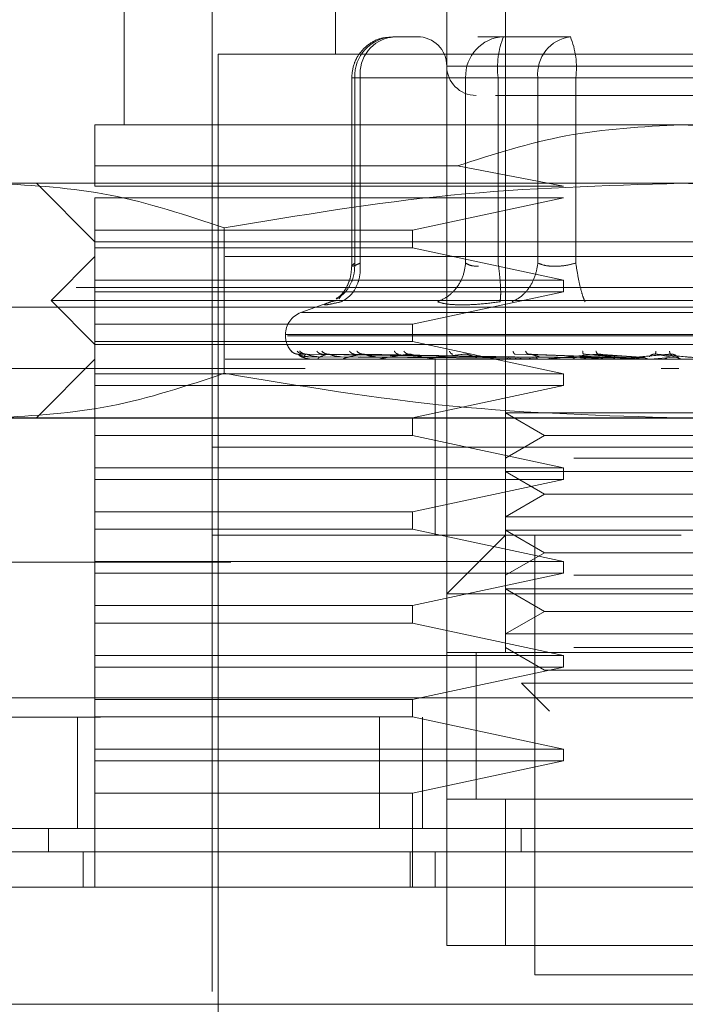
# Model space of a CAD drawing. Units: inches. Extents: x 0 to 23.4, y 0 to 16.5.
# Drawn here: x 7.8 to 7.8, y 13.2 to 13.3 of the extents above; entities that cross this region are included whole.
import ezdxf

# ---------------------------------------------------------------- set-up
doc = ezdxf.new("R2010")
doc.units = ezdxf.units.IN
doc.header["$MEASUREMENT"] = 0
doc.linetypes.add('HIDDEN', pattern=[0.07500000000000001, 0.05, -0.025])

msp = doc.modelspace()

# ---------------------------------------------------------------- linework, layer by layer
at = {"color": 7, "linetype": 'HIDDEN', "lineweight": 0}
for p, q in [((7.7851831977, 13.3234522181), (7.7851831977, 13.2964555927)), ((7.8014936589, 13.3234522181), (7.8014936589, 13.2390877636)), ((7.7649357286, 13.3122036241), (7.7649357286, 13.2897064363)), ((7.7958693619, 13.2390877636), (7.7958693619, 13.3122036241)), ((7.773372174, 13.3065793272), (7.773372174, 13.1997176849)), ((7.7931630393, 13.2981428817), (7.7906868358, 13.2981428817)), ((7.8013229445, 13.2981428817), (7.798846741, 13.2981428817)), ((7.8077670875, 13.2981428817), (7.8013229445, 13.2981428817)), ((7.8627984957, 13.2964555927), (7.7739346037, 13.2964555927)), ((7.7739346037, 13.2964555927), (7.7739346037, 13.201404974)), ((7.8406654664, 13.2953307333), (7.7958725132, 13.2953307333)), ((7.7867498279, 13.2942058739), (7.7867498279, 13.2761028553)), ((7.7875681061, 13.2942058739), (7.7867498355, 13.2942058739)), ((7.7976826744, 13.2942058739), (7.7870465657, 13.2942058739)), ((7.7870465657, 13.2942058739), (7.7870465657, 13.276426655)), ((7.7875681061, 13.2942058739), (7.7875681061, 13.276426655)), ((7.7875681061, 13.2942058739), (7.8046117113, 13.2942058739)), ((7.7989201221, 13.2942058739), (7.7976826744, 13.2942058739)), ((7.7976826744, 13.2942058739), (7.7976826744, 13.276426655)), ((7.8008014041, 13.2942058739), (7.7989201221, 13.2942058739)), ((7.8008014041, 13.2942058739), (7.8008014041, 13.276426655)), ((7.828481118, 13.2942058739), (7.8008014041, 13.2942058739)), ((7.8046117113, 13.2942058739), (7.8082519814, 13.2942058739)), ((7.8046117113, 13.276426655), (7.8046117113, 13.2942058739)), ((7.8082519814, 13.2942058739), (7.8359316954, 13.2942058739)), ((7.8082519814, 13.276426655), (7.8082519814, 13.2942058739)), ((7.8183665497, 13.2897064363), (7.7621235801, 13.2897064363)), ((7.8746095194, 13.2897064363), (7.8183665497, 13.2897064363)), ((7.7621235801, 13.2857485977), (7.7968987674, 13.2857485977)), ((7.7621235801, 13.2838009245), (7.7621235801, 13.2857485977)), ((7.8070618528, 13.2838009245), (7.7968987674, 13.2857485977)), ((7.8183665497, 13.2840821393), (7.7526109651, 13.2840821393)), ((7.7564992831, 13.2840821393), (7.7621235801, 13.2784578424)), ((7.8841221344, 13.2840821393), (7.8183665497, 13.2840821393)), ((7.7621235801, 13.2838009245), (7.8070618528, 13.2838009245)), ((7.7621235801, 13.2795827018), (7.7621235801, 13.2826760651)), ((7.8070618528, 13.2826760651), (7.7621235801, 13.2826760651)), ((7.7925927832, 13.2795827018), (7.8070618528, 13.2826760651)), ((7.7621235801, 13.2795827018), (7.7925927832, 13.2795827018)), ((7.7621235801, 13.2795827018), (7.7621235801, 13.2778954127)), ((7.7745294933, 13.2798069072), (7.7745294934, 13.2658601837)), ((7.7925927832, 13.2778954127), (7.7925927832, 13.2795827018)), ((7.7621235801, 13.2784578424), (7.8183665497, 13.2784578424)), ((7.8183665497, 13.2784578424), (7.8746095194, 13.2784578424)), ((7.7621235801, 13.2748020493), (7.7621235801, 13.2778954127)), ((7.7925927832, 13.2778954127), (7.7621235801, 13.2778954127)), ((7.8070618528, 13.2748020493), (7.7925927832, 13.2778954127)), ((7.7621235801, 13.2770517681), (7.7579053574, 13.2728335454)), ((7.8746095194, 13.2770517681), (7.7621235801, 13.2770517681)), ((7.7621235801, 13.2748020493), (7.8070618528, 13.2748020493)), ((7.7621235801, 13.2748020493), (7.7621235801, 13.27367719)), ((7.8070618528, 13.27367719), (7.8070618528, 13.2748020493)), ((3.360322453, 13.2740748261), (8.1138081673, 13.2740748261)), ((7.7621235801, 13.2705838266), (7.7621235801, 13.27367719)), ((7.8070618528, 13.27367719), (7.7621235801, 13.27367719)), ((7.7925927832, 13.2705838266), (7.8070618528, 13.27367719)), ((7.8183665497, 13.2728335454), (7.7579053574, 13.2728335454)), ((7.7579053574, 13.2728335454), (7.7621235801, 13.2686153227)), ((7.7849156437, 13.2727888898), (7.7818828149, 13.2716850304)), ((7.7851926839, 13.2728159147), (7.7847525614, 13.2727270777)), ((7.7857510832, 13.2733018535), (7.7855302143, 13.2730049854)), ((7.8788277421, 13.2728335454), (7.8183665497, 13.2728335454)), ((3.3446581673, 13.2722176832), (8.129472453, 13.2722176832)), ((7.8548003836, 13.2716850304), (7.7819327159, 13.2716850304)), ((7.7621235801, 13.2705838266), (7.7925927832, 13.2705838266)), ((7.7621235801, 13.2705838266), (7.7621235801, 13.2688965375)), ((7.7925927832, 13.2688965375), (7.7925927832, 13.2705838266)), ((7.7804025452, 13.2695709863), (7.7804025452, 13.2694589672)), ((7.8561414651, 13.2695709863), (7.7804077171, 13.2695709863)), ((7.7805916344, 13.2694589672), (7.8563253824, 13.2694589672)), ((7.7925927832, 13.2688965375), (7.7621235801, 13.2688965375)), ((7.7621235801, 13.2658031742), (7.7621235801, 13.2688965375)), ((7.8183665497, 13.2686153227), (7.7621235801, 13.2686153227)), ((7.8070618528, 13.2658031742), (7.7925927832, 13.2688965375)), ((7.8746095194, 13.2686153227), (7.8183665497, 13.2686153227)), ((7.7621235801, 13.2672092484), (7.7564992831, 13.2615849515)), ((7.8746095194, 13.2672092484), (7.7621235801, 13.2672092484)), ((7.8014951156, 13.2674124702), (7.7815855179, 13.2676977734)), ((7.8017832298, 13.2674124702), (7.7821143618, 13.2676977734)), ((7.8018167789, 13.2674124702), (7.7823860364, 13.2676977734)), ((7.7826746818, 13.2674472765), (7.8015028657, 13.2673124882)), ((7.7827134945, 13.2672124588), (7.7849902938, 13.2672124588)), ((7.7830662072, 13.2674472765), (7.8017006, 13.2673124882)), ((7.7835731536, 13.2674472765), (7.801914629, 13.2673124882)), ((7.783753406, 13.2672124588), (7.7849902938, 13.2672124588)), ((7.8026707085, 13.2674124702), (7.7839534541, 13.2676977734)), ((7.802736594, 13.2674124702), (7.7844869843, 13.2676977734)), ((7.7847335789, 13.2674472765), (7.8025006851, 13.2673124882)), ((7.7857291493, 13.2674472765), (7.8029210075, 13.2673124882)), ((7.7860443266, 13.2672124588), (7.8031044527, 13.2672124588)), ((7.8041254758, 13.2674124702), (7.7870363255, 13.2676977734)), ((7.7876165338, 13.2674472765), (7.8038742039, 13.2673124882)), ((7.8042213165, 13.2674124702), (7.7878124281, 13.2676977734)), ((7.7890647457, 13.2674472765), (7.8044856281, 13.2673124882)), ((7.7895034566, 13.2672124588), (7.7982648976, 13.2672124588)), ((7.7938855673, 13.2672092484), (7.7939520573, 13.2672092484)), ((7.8068716855, 13.2672124588), (7.7940057739, 13.2672124588)), ((7.7947445025, 13.2672092484), (7.7947445025, 13.258772803)), ((7.8094169722, 13.2672124588), (7.7993885532, 13.2672124588)), ((7.8010120165, 13.2672124588), (7.8020186643, 13.2672124588)), ((7.8010120165, 13.2672124588), (7.8015237311, 13.2672124588)), ((7.8010120165, 13.2672124588), (7.8016375412, 13.2672124588)), ((7.8010120165, 13.2672124588), (7.8023559812, 13.2672124588)), ((7.8023212986, 13.2674472765), (7.8108467594, 13.2673124882)), ((7.8112772764, 13.2674124702), (7.8024342579, 13.2676977734)), ((7.811438529, 13.2674124702), (7.803740056, 13.2676977734)), ((7.8047579253, 13.2674472765), (7.811875485, 13.2673124882)), ((7.81228572, 13.2672124588), (7.8054572467, 13.2672124588)), ((7.8072651014, 13.2672124588), (7.8077765405, 13.2672124588)), ((7.8086502795, 13.2674472765), (7.8138412625, 13.2673124882)), ((7.8143028207, 13.2674124702), (7.8089975636, 13.2676977734)), ((7.8094169722, 13.2672124588), (7.811438529, 13.2674124702)), ((7.8095018302, 13.2672124588), (7.8108461881, 13.2672124588)), ((7.8144750961, 13.2674124702), (7.810392622, 13.2676977734)), ((7.8112534664, 13.2674472765), (7.8149403086, 13.2673124882)), ((7.8153742448, 13.2672124588), (7.8119925161, 13.2672124588)), ((7.81228572, 13.2672124588), (7.8144750961, 13.2674124702)), ((7.8153742448, 13.2672124588), (7.8176523104, 13.2674124702)), ((7.8174752388, 13.2674124702), (7.815899489, 13.2676977734)), ((7.8176523104, 13.2674124702), (7.8173333866, 13.2676977734)), ((7.8180060928, 13.2674472765), (7.8181289654, 13.2673124882)), ((7.6751719491, 13.2663148727), (7.9608862348, 13.2663148727)), ((7.7822931902, 13.2663148727), (7.6751719491, 13.2663148727)), ((7.8181437466, 13.2663148727), (7.8164374333, 13.2663148727)), ((7.7621235801, 13.2658031742), (7.8070618528, 13.2658031742)), ((7.7621235801, 13.2658031742), (7.7621235801, 13.2646783148)), ((7.8070618528, 13.2646783148), (7.8070618528, 13.2658031742)), ((7.7621235801, 13.2615849515), (7.7621235801, 13.2646783148)), ((7.8070618528, 13.2646783148), (7.7621235801, 13.2646783148)), ((7.7925927832, 13.2615849515), (7.8070618528, 13.2646783148)), ((3.3446581673, 13.2615462547), (8.129472453, 13.2615462547)), ((7.8183665497, 13.2615849515), (7.7526109651, 13.2615849515)), ((7.7621235801, 13.2615849515), (7.7621235801, 13.2598976624)), ((7.7925927832, 13.2598976624), (7.7925927832, 13.2615849515)), ((7.8014936589, 13.262060373), (7.8080687392, 13.262060373)), ((7.8014936589, 13.262060373), (7.8052395835, 13.2598976624)), ((7.8080687392, 13.262060373), (7.8352394406, 13.262060373)), ((7.8841221344, 13.2615849515), (7.8183665497, 13.2615849515)), ((7.7925927832, 13.2598976624), (7.7621235801, 13.2598976624)), ((7.7621235801, 13.2568042991), (7.7621235801, 13.2598976624)), ((7.8070618528, 13.2568042991), (7.7925927832, 13.2598976624)), ((7.8052395835, 13.2598976624), (7.8014936589, 13.2577349518)), ((7.8052395835, 13.2598976624), (7.831493516, 13.2598976624)), ((7.8183665497, 13.258772803), (7.773372174, 13.258772803)), ((7.8530696181, 13.258772803), (7.773372174, 13.258772803)), ((7.7947445025, 13.258772803), (7.7947445025, 13.2503363576)), ((7.8633609254, 13.258772803), (7.8183665497, 13.258772803)), ((7.8080687392, 13.2577349518), (7.8352394406, 13.2577349518)), ((7.7621235801, 13.2568042991), (7.8070618528, 13.2568042991)), ((7.7621235801, 13.2568042991), (7.7621235801, 13.2556794397)), ((7.8070618528, 13.2556794397), (7.8070618528, 13.2568042991)), ((7.8014936589, 13.256436076), (7.8080687392, 13.256436076)), ((7.8014936589, 13.256436076), (7.8052395835, 13.2542733654)), ((7.8080687392, 13.256436076), (7.8352394406, 13.256436076)), ((7.7621235801, 13.2525860763), (7.7621235801, 13.2556794397)), ((7.8070618528, 13.2556794397), (7.7621235801, 13.2556794397)), ((7.7925927832, 13.2525860763), (7.8070618528, 13.2556794397)), ((7.8052395835, 13.2542733654), (7.8014936589, 13.2521106548)), ((7.8052395835, 13.2542733654), (7.831493516, 13.2542733654)), ((7.7621235801, 13.2525860763), (7.7925927832, 13.2525860763)), ((7.7621235801, 13.2525860763), (7.7621235801, 13.2508987873)), ((7.7925927832, 13.2508987873), (7.7925927832, 13.2525860763)), ((7.8014936589, 13.2521106548), (7.8080687392, 13.2521106548)), ((7.8080687392, 13.2521106548), (7.8352394406, 13.2521106548)), ((7.7621235801, 13.2478054239), (7.7621235801, 13.2508987873)), ((7.7925927832, 13.2508987873), (7.7621235801, 13.2508987873)), ((7.8183665497, 13.2503363576), (7.773372174, 13.2503363576)), ((7.8070618528, 13.2478054239), (7.7925927832, 13.2508987873)), ((7.8014936589, 13.2503363576), (7.7958693619, 13.2447120606)), ((7.8014936589, 13.2508117791), (7.8080687392, 13.2508117791)), ((7.8014936589, 13.2508117791), (7.8052395835, 13.2486490685)), ((7.8043058073, 13.2503363576), (7.8043058073, 13.2081541303)), ((7.8080687392, 13.2508117791), (7.8352394406, 13.2508117791)), ((7.8052395835, 13.2486490685), (7.8014936589, 13.2464863579)), ((7.8052395835, 13.2486490685), (7.831493516, 13.2486490685)), ((7.6751719491, 13.2477434442), (7.9608862348, 13.2477434442)), ((7.7621235801, 13.2478054239), (7.8070618528, 13.2478054239)), ((7.7621235801, 13.2478054239), (7.7621235801, 13.2466805645)), ((7.8070618528, 13.2466805645), (7.8070618528, 13.2478054239)), ((7.7621235801, 13.2435872012), (7.7621235801, 13.2466805645)), ((7.8070618528, 13.2466805645), (7.7621235801, 13.2466805645)), ((7.7925927832, 13.2435872012), (7.8070618528, 13.2466805645)), ((7.8080687392, 13.2464863579), (7.8352394406, 13.2464863579)), ((7.8408637376, 13.2447120606), (7.7958693619, 13.2447120606)), ((7.8014936589, 13.2451874821), (7.8080687392, 13.2451874821)), ((7.8014936589, 13.2451874821), (7.8052395835, 13.2430247715)), ((7.8080687392, 13.2451874821), (7.8352394406, 13.2451874821)), ((7.7621235801, 13.2435872012), (7.7925927832, 13.2435872012)), ((7.7621235801, 13.2435872012), (7.7621235801, 13.2418999121)), ((7.7925927832, 13.2418999121), (7.7925927832, 13.2435872012)), ((7.8052395835, 13.2430247715), (7.8014936589, 13.2408620609)), ((7.8052395835, 13.2430247715), (7.831493516, 13.2430247715)), ((7.7925927832, 13.2418999121), (7.7621235801, 13.2418999121)), ((7.7621235801, 13.2388065488), (7.7621235801, 13.2418999121)), ((7.8070618528, 13.2388065488), (7.7925927832, 13.2418999121)), ((7.8014936589, 13.2408620609), (7.8080687392, 13.2408620609)), ((7.8080687392, 13.2408620609), (7.8352394406, 13.2408620609)), ((7.7621235801, 13.2388065488), (7.8070618528, 13.2388065488)), ((7.7621235801, 13.2388065488), (7.7621235801, 13.2376816894)), ((7.8408637376, 13.2390877636), (7.7958693619, 13.2390877636)), ((7.7958693619, 13.2390877636), (7.7958693619, 13.2250270212)), ((7.7986815104, 13.2391092807), (7.7986815104, 13.2250053954)), ((7.7986815104, 13.2390877636), (7.7986815104, 13.2250270212)), ((7.8014936589, 13.2395631851), (7.8052395835, 13.2374004745)), ((7.8014936589, 13.2390877636), (7.8352394406, 13.2390877636)), ((7.8070618528, 13.2376816894), (7.8070618528, 13.2388065488)), ((7.8080687392, 13.2395631851), (7.8352394406, 13.2395631851)), ((7.7621235801, 13.2345883261), (7.7621235801, 13.2376816894)), ((7.8070618528, 13.2376816894), (7.7621235801, 13.2376816894)), ((7.7925927832, 13.2345883261), (7.8070618528, 13.2376816894)), ((7.8052395835, 13.2374004745), (7.831493516, 13.2374004745)), ((7.8030430455, 13.2361323027), (7.8090143561, 13.2361323027)), ((7.8030430455, 13.2361323027), (7.8057258088, 13.2334495394)), ((7.8090143561, 13.2361323027), (7.833690054, 13.2361323027)), ((3.3084351113, 13.2347434442), (8.1624802154, 13.2347434442)), ((7.7621235801, 13.2345883261), (7.7925927832, 13.2345883261)), ((7.7621235801, 13.2345883261), (7.7621235801, 13.232901037)), ((7.7925927832, 13.232901037), (7.7925927832, 13.2345883261)), ((8.1626433776, 13.2328863013), (3.3082719491, 13.2328863013)), ((7.7604576634, 13.2328863013), (7.7604576634, 13.2222148727)), ((7.7925927832, 13.232901037), (7.7621235801, 13.232901037)), ((7.7621235801, 13.2298076736), (7.7621235801, 13.232901037)), ((7.7894251818, 13.2328863013), (7.7894251818, 13.2222148727)), ((7.8070618528, 13.2298076736), (7.7925927832, 13.232901037)), ((7.7935290919, 13.2328863013), (7.7935290919, 13.2222148727)), ((7.7621235801, 13.2298076736), (7.8070618528, 13.2298076736)), ((7.7621235801, 13.2298076736), (7.7621235801, 13.2286828142)), ((7.8070618528, 13.2286828142), (7.8070618528, 13.2298076736)), ((7.7621235801, 13.2255894509), (7.7621235801, 13.2286828142)), ((7.8070618528, 13.2286828142), (7.7621235801, 13.2286828142)), ((7.7925927832, 13.2255894509), (7.8070618528, 13.2286828142)), ((7.7925927832, 13.2255894509), (7.7621235801, 13.2255894509)), ((7.7621235801, 13.2255894509), (7.7621235801, 13.2165905758)), ((7.7925927832, 13.2165905758), (7.7925927832, 13.2255894509)), ((7.7958693619, 13.2250270212), (7.8408637376, 13.2250270212)), ((7.7958693619, 13.2109662788), (7.7958693619, 13.2250270212)), ((7.8014936589, 13.2250270212), (7.7958693619, 13.2250270212)), ((7.8352394406, 13.2250270212), (7.8014936589, 13.2250270212)), ((7.8014936589, 13.2250270212), (7.8014936589, 13.2109662788)), ((7.7576622684, 13.219965154), (7.7576622684, 13.2222148727)), ((7.8030131136, 13.2222148727), (7.803013005, 13.219965154)), ((7.7609987206, 13.2165905758), (7.7609987206, 13.219965154)), ((7.7923473184, 13.2165905758), (7.7923473184, 13.219965154)), ((7.7947445025, 13.219965154), (7.7947445025, 13.2165905758)), ((7.8408637376, 13.2109662788), (7.7958693619, 13.2109662788)), ((7.7958693619, 13.2109662788), (7.8014936589, 13.2109662788)), ((7.8014936589, 13.2109662788), (7.8352394406, 13.2109662788)), ((7.8043058073, 13.2081541303), (7.8183665497, 13.2081541303)), ((7.8183665497, 13.2081541303), (7.8324272921, 13.2081541303))]:
    msp.add_line(p, q, dxfattribs=at)
at = {"color": 7, "linetype": 'Continuous', "lineweight": 15}
for p, q in [((8.1624802154, 13.2347434442), (3.3084351113, 13.2347434442)), ((8.1626433776, 13.2222148727), (3.3082719491, 13.2222148727)), ((7.8841904691, 13.2165905758), (7.7525426304, 13.2165905758)), ((7.7525426304, 13.2053419819), (7.8841904691, 13.2053419819))]:
    msp.add_line(p, q, dxfattribs=at)
at = {"color": 7, "linetype": 'HIDDEN', "lineweight": 0}
for centre, radius, start, end in [((7.7908412518, 13.2943486513), 0.0037973712802257, 92.3305138708, 182.1547735845), ((7.7911496489, 13.2945724947), 0.0036002583074039, 97.3858084713, 185.8446635488), ((7.7930572134, 13.2953307333), 0.0028121484814401, 360, 90), ((7.8014773606, 13.2943486513), 0.0037973712802258, 92.3305138708, 182.1547735845), ((7.8086224875, 13.2951728536), 0.007880634169925, 157.8596418973, 187.0481425677), ((7.8081932541, 13.2945724947), 0.0036002583074041, 97.3858084713, 185.8446635487), ((7.8004308981, 13.2951728536), 0.0078806341699325, 352.9518574323, 22.1403581027), ((7.7986815104, 13.2953307333), 0.0028121484814392, 180, 270), ((7.782652264, 13.2695709863), 0.0022497187851525, 110, 180), ((7.782652264, 13.2694589672), 0.0022497187851522, 180, 224.8146386367), ((7.7827083058, 13.2672149031), 5.7356535231e-06, 279.6391852231, 334.7753619864), ((7.7837351495, 13.2672627569), 5.35088856133e-05, 270.2272171279, 289.9491020882), ((7.7860130116, 13.2673635827), 0.0001543343412405, 270.0397364435, 281.7068183059), ((7.7894601511, 13.2675029359), 0.0002936874739102, 270.0120232577, 278.4794185252), ((7.7939520219, 13.2676608521), 0.0004516036458881, 270.0044871187, 276.8358248111), ((7.7993262866, 13.2678147076), 0.0006054591121154, 270.0017547201, 275.9028484533), ((7.8053887093, 13.2679424603), 0.0007332118958424, 270.0006102233, 275.3635925732), ((7.8119201799, 13.2680258081), 0.0008165596095717, 270.0001273208, 275.0823010078), ((7.8186846348, 13.26805281), 0.0008435615116102, 270.0000003723, 275.0002462296)]:
    msp.add_arc(centre, radius, start, end, dxfattribs=at)
for points, knots in [([(7.790654616857881, 13.29808799396656), (7.790307541483216, 13.29808027883354), (7.789490725723257, 13.29806212184891), (7.788340296670833, 13.29745662559703), (7.787478021260005, 13.29657675649123), (7.786882077448766, 13.29547642084274), (7.78679957715622, 13.29468382430771), (7.786749827946402, 13.29420587386529)], [0, 0, 0, 0, 0.168676066566479, 0.396966421579768, 0.6136499640841554, 0.7670237473479871, 1, 1, 1, 1]), ([(7.800543940070056, 13.29251858477643), (7.800828331377629, 13.29251858477643), (7.80208470504723, 13.29251858477643), (7.804490903411126, 13.29251858477643), (7.806352437464122, 13.29251858477643)], [0, 0, 0, 0, 0.2263588568059551, 1, 1, 1, 1]), ([(7.806352437464122, 13.29251858477643), (7.808474603765008, 13.29251858477643), (7.811750986051664, 13.29251858477643), (7.816881949431795, 13.29251858477643), (7.820911615179156, 13.29251858477643), (7.824852591953121, 13.29251858477643), (7.829528795306249, 13.29251858477643), (7.83436045952692, 13.29251858477643), (7.837154911002497, 13.29251858477643), (7.838079388834037, 13.29251858477643), (7.837984401544163, 13.29251858477643), (7.837958799738345, 13.29251858477643)], [0, 0, 0, 0, 0.1688924277392301, 0.2607506105265728, 0.3526777806852915, 0.4445359945261739, 0.5364631957612797, 0.7053556235005088, 0.8742480512397401, 0.9661062340271346, 1, 1, 1, 1]), ([(7.762123580112105, 13.28574859769148), (7.762123580112104, 13.28685986917284), (7.762123580112104, 13.28911374761059), (7.762123580112105, 13.28950705071396), (7.762123580112104, 13.28970643629499)], [0, 0, 0, 0, 0.4930485436796721, 0.9999999999999999, 0.9999999999999999, 0.9999999999999999, 0.9999999999999999]), ([(7.796898767387872, 13.28574859769148), (7.80034145823439, 13.28685986917284), (7.807323916433788, 13.28911374761059), (7.814651712734589, 13.28950705071396), (7.818366549740899, 13.28970643629499)], [0, 0, 0, 0, 0.4930485436796713, 0.9999999999999999, 0.9999999999999999, 0.9999999999999999, 0.9999999999999999]), ([(7.818366549740899, 13.28970643629499), (7.821972051102337, 13.28951859756806), (7.829299486738593, 13.28913685421434), (7.836285713274618, 13.28688991780166), (7.839834332093927, 13.28574859769148)], [0, 0, 0, 0, 0.4920550026528889, 1, 1, 1, 1]), ([(7.7526109650891, 13.28408213933211), (7.756272089018784, 13.28387113381456), (7.763626983325561, 13.28344724123144), (7.770884585115619, 13.28102393731722), (7.774529493306367, 13.27980690715476)], [0, 0, 0, 0, 0.4977806310976087, 1, 1, 1, 1]), ([(7.774529493306367, 13.27980690715476), (7.781759415511951, 13.28101498917976), (7.796274044915115, 13.28344030751418), (7.81098387420978, 13.28386765771969), (7.818366549740899, 13.28408213933211)], [0, 0, 0, 0, 0.4981127664209339, 1, 1, 1, 1]), ([(7.818366549740899, 13.28408213933211), (7.825688797600268, 13.28387113381456), (7.840398586213822, 13.28344724123144), (7.854913789793938, 13.28102393731722), (7.862203606175433, 13.27980690715476)], [0, 0, 0, 0, 0.4977806310976005, 1, 1, 1, 1]), ([(7.785272724422008, 13.27303776940994), (7.785466718889709, 13.27313932154537), (7.786034588058315, 13.27343658943865), (7.78662144023402, 13.27428241388189), (7.787024660699045, 13.27535201743903), (7.787039264241156, 13.27606845401915), (7.787046565658732, 13.27642665496783)], [0, 0, 0, 0, 0.1677272566874348, 0.4909786291140837, 0.7455016354412, 1, 1, 1, 1]), ([(7.786749974781694, 13.27614370042177), (7.786726390804292, 13.2758053105334), (7.786678779235332, 13.27512216564945), (7.786337174980303, 13.2742034080818), (7.785846231658725, 13.27342853251193), (7.785475224589354, 13.27312908479753), (7.785285282875662, 13.27297577879144)], [0, 0, 0, 0, 0.2394959759457936, 0.4834968665444371, 0.7355697548758633, 1, 1, 1, 1]), ([(7.785755474731805, 13.27272707772064), (7.786073063120265, 13.2729145096607), (7.786708196009732, 13.27328934763967), (7.787296218861934, 13.27427643928896), (7.787592840067051, 13.27535335987709), (7.787576350470457, 13.27606890148406), (7.78756810607129, 13.27642665496783)], [0, 0, 0, 0, 0.279772222025285, 0.5595057824005085, 0.7797635533817381, 0.9999999999999999, 0.9999999999999999, 0.9999999999999999, 0.9999999999999999]), ([(7.787568106071289, 13.27642665496783), (7.787379349726488, 13.27634120201529), (7.787005702295954, 13.2761720459735), (7.786743791938211, 13.27610487661444), (7.786727985065735, 13.27617204591557), (7.786939642306979, 13.27634120201227), (7.787046565658732, 13.27642665496783)], [0, 0, 0, 0, 0.2525862439415348, 0.5000001517080983, 0.7474139824374989, 1, 1, 1, 1]), ([(7.797682674370408, 13.27642665496783), (7.797613506166098, 13.27597142240554), (7.797475179315814, 13.27506102018945), (7.796785183493022, 13.27395009520497), (7.795928803405824, 13.2731472243151), (7.795295650788042, 13.27286712206553), (7.794979089804638, 13.27272707772064)], [0, 0, 0, 0, 0.2797722220252935, 0.5595057824004652, 0.7797635533816948, 1, 1, 1, 1]), ([(7.797682674370408, 13.27642665496783), (7.797835143176949, 13.27633827720661), (7.798135227834802, 13.27616433467476), (7.798661326678162, 13.27613704611176), (7.798920122076738, 13.27612362248494)], [0, 0, 0, 0, 0.5080859769173813, 1, 1, 1, 1]), ([(7.800976354289288, 13.27272707772064), (7.801005243427187, 13.2729145096607), (7.801063017710801, 13.27328934763967), (7.801033796057715, 13.27427643928896), (7.80094423570791, 13.27535335987709), (7.800849013112416, 13.27606890148406), (7.800801404119537, 13.27642665496783)], [0, 0, 0, 0, 0.2797722220252768, 0.5595057824005109, 0.7797635533817237, 1, 1, 1, 1]), ([(7.804611711280094, 13.27642665496783), (7.804533661631207, 13.27597142240554), (7.804377573119094, 13.27506102018945), (7.803740575875985, 13.27395009520497), (7.802973748091413, 13.2731472243151), (7.802419744959736, 13.27286712206553), (7.802142756803566, 13.27272707772064)], [0, 0, 0, 0, 0.2797722220252606, 0.5595057824004951, 0.7797635533817092, 1, 1, 1, 1]), ([(7.808251981441779, 13.27642665496783), (7.807909582568426, 13.27634120201528), (7.807231796296494, 13.27617204597349), (7.80621530049195, 13.27610487661443), (7.805293371850778, 13.27617204591556), (7.804840493053299, 13.27634120201227), (7.804611711280093, 13.27642665496783)], [0, 0, 0, 0, 0.2525862439355407, 0.5000001516998569, 0.7474139824311714, 0.9999999999999999, 0.9999999999999999, 0.9999999999999999, 0.9999999999999999]), ([(7.80825198144178, 13.27642665496783), (7.808323860485064, 13.27597142240554), (7.808467608638686, 13.27506102018945), (7.808717690755787, 13.27395009520497), (7.808949676289529, 13.2731472243151), (7.809078517287622, 13.27286712206553), (7.809142934668064, 13.27272707772064)], [0, 0, 0, 0, 0.2797722220252505, 0.5595057824004575, 0.7797635533816931, 1, 1, 1, 1]), ([(7.784752561352192, 13.27272707772074), (7.784536662846397, 13.2726404718107), (7.784106820420102, 13.27246804405644), (7.784139628769592, 13.27240201776794), (7.784639801028039, 13.27246856602069), (7.785382423037663, 13.27264063826504), (7.785755474732035, 13.27272707772074)], [0, 0, 0, 0, 0.2514509957509848, 0.5006255402780377, 0.7491422474551901, 1, 1, 1, 1]), ([(7.797339113302059, 13.27242404523785), (7.796839272094473, 13.27243690483365), (7.795834993769108, 13.27246274226588), (7.795265266071658, 13.27263869510148), (7.794979098591627, 13.27272707412851)], [0, 0, 0, 0, 0.4977118344209899, 1, 1, 1, 1]), ([(7.800976330464291, 13.27272707411758), (7.80031933619768, 13.2726386951027), (7.79901132852893, 13.27246274162016), (7.797894816627628, 13.27243690465212), (7.797339113302058, 13.27242404523786)], [0, 0, 0, 0, 0.5022862497725922, 1, 1, 1, 1]), ([(7.78095776028119, 13.26798575186208), (7.781059077661252, 13.26789597182565), (7.781240268957112, 13.26773541337917), (7.781479887652958, 13.26770928949946), (7.781585517912102, 13.2676977734023)], [0, 0, 0, 0, 0.5591735495868297, 1, 1, 1, 1]), ([(7.781509625380621, 13.26798575186208), (7.78160651106355, 13.26789597182565), (7.78177977691813, 13.26773541337917), (7.782011994231414, 13.26770928949946), (7.782114361765353, 13.2676977734023)], [0, 0, 0, 0, 0.5591735495867847, 1, 1, 1, 1]), ([(7.781757946300484, 13.26798575186208), (7.781860033503582, 13.26789597182565), (7.782042601515202, 13.26773541337917), (7.782280961149624, 13.26770928949946), (7.782386036381188, 13.2676977734023)], [0, 0, 0, 0, 0.5591735495870918, 1, 1, 1, 1]), ([(7.783393595756211, 13.26798575186208), (7.783482548040992, 13.26789597182565), (7.78364162617487, 13.26773541337917), (7.783858049166851, 13.26770928949946), (7.783953454146195, 13.2676977734023)], [0, 0, 0, 0, 0.5591735495867615, 1, 1, 1, 1]), ([(7.7838812626309, 13.26798575186208), (7.78398042995953, 13.26789597182565), (7.784157776203291, 13.26773541337917), (7.78438626183806, 13.26770928949946), (7.784486984349407, 13.2676977734023)], [0, 0, 0, 0, 0.5591735495863326, 1, 1, 1, 1]), ([(7.786541579809951, 13.26798575186208), (7.786619383729252, 13.26789597182565), (7.786758524644191, 13.26773541337917), (7.786951331224057, 13.26770928949946), (7.787036325464275, 13.2676977734023)], [0, 0, 0, 0, 0.5591735495863, 1, 1, 1, 1]), ([(7.787250967088011, 13.26798575186208), (7.787343630376538, 13.26789597182565), (7.787509345097121, 13.26773541337917), (7.787719698666082, 13.26770928949946), (7.787812428083219, 13.2676977734023)], [0, 0, 0, 0, 0.559173549586602, 1, 1, 1, 1]), ([(7.790839801196146, 13.26798575186208), (7.790903644713604, 13.26789597182565), (7.791017819494415, 13.26773541337917), (7.791180041130014, 13.26770928949946), (7.791251552717816, 13.2676977734023)], [0, 0, 0, 0, 0.5591735495865762, 1, 1, 1, 1]), ([(7.791745269773056, 13.26798575186208), (7.7918280799288, 13.26789597182565), (7.791976173764438, 13.26773541337917), (7.79216079254154, 13.26770928949946), (7.79224217738173, 13.2676977734023)], [0, 0, 0, 0, 0.559173549586731, 1, 1, 1, 1]), ([(7.796132910994992, 13.26798575186208), (7.796180486639546, 13.26789597182565), (7.796265568712167, 13.26773541337917), (7.796391342290926, 13.26770928949946), (7.796446786611206, 13.2676977734023)], [0, 0, 0, 0, 0.5591735495871001, 1, 1, 1, 1]), ([(7.802229602427295, 13.26798575186208), (7.802259190691194, 13.26789597182565), (7.802312104967843, 13.26773541337917), (7.802396884704924, 13.26770928949946), (7.802434257855489, 13.2676977734023)], [0, 0, 0, 0, 0.5591735495869148, 1, 1, 1, 1]), ([(7.803423151534922, 13.26798575186208), (7.803477740792535, 13.26789597182565), (7.803575365684939, 13.26773541337917), (7.803689668355157, 13.26770928949946), (7.803740055995544, 13.2676977734023)], [0, 0, 0, 0, 0.5591735495868332, 1, 1, 1, 1]), ([(7.80890952517992, 13.26798575186208), (7.808920056666212, 13.26789597182565), (7.808938890687063, 13.26773541337917), (7.808979612421879, 13.26770928949946), (7.808997563639693, 13.2676977734023)], [0, 0, 0, 0, 0.5591735495869069, 0.9999999999999999, 0.9999999999999999, 0.9999999999999999, 0.9999999999999999]), ([(7.810184661538443, 13.26798575186208), (7.810221903007495, 13.26789597182565), (7.810288503920714, 13.26773541337917), (7.81036076668322, 13.26770928949946), (7.810392622020313, 13.2676977734023)], [0, 0, 0, 0, 0.5591735495862017, 1, 1, 1, 1]), ([(7.815931249440214, 13.26798575186208), (7.815922343513546, 13.26789597182565), (7.815906416568017, 13.26773541337917), (7.81590160851097, 13.26770928949946), (7.815899488992249, 13.2676977734023)], [0, 0, 0, 0, 0.5591735495865231, 1, 1, 1, 1]), ([(7.817241886299304, 13.26798575186208), (7.817260433976069, 13.26789597182565), (7.817293603779575, 13.26773541337917), (7.817321214869851, 13.26770928949946), (7.81733338656877, 13.2676977734023)], [0, 0, 0, 0, 0.5591735495868682, 1, 1, 1, 1]), ([(7.781585517912102, 13.2676977734023), (7.78158238232554, 13.26769960363479), (7.781576064702915, 13.26770329121221), (7.781614659009796, 13.26768283981642), (7.781691707017702, 13.26764438899341), (7.781869475197462, 13.26757061834128), (7.782208639788109, 13.26747298037183), (7.782509712803248, 13.26745637515094), (7.782674681817128, 13.26744727653772)], [0, 0, 0, 0, 0.0874884560711299, 0.1762729360608804, 0.2726762683574829, 0.3835708900316963, 0.6622357458639823, 1, 1, 1, 1]), ([(7.781585517912102, 13.2676977734023), (7.781669808367482, 13.26761459828021), (7.781796245207787, 13.26748983445516), (7.782180591968621, 13.26734437285208), (7.782474427776693, 13.26727012941736), (7.782672129102081, 13.26723291413025), (7.782832098510955, 13.2672171106773), (7.782909678397048, 13.26721308362951), (7.782945328831018, 13.2672126593042), (7.782962177427616, 13.26721245876566)], [0, 0, 0, 0, 0.4993964359863214, 0.7491015102648315, 0.8740772847326806, 0.9562544240618024, 0.981531657168512, 0.9912717567917094, 1, 1, 1, 1]), ([(7.782386036381188, 13.2676977734023), (7.782289415413726, 13.26761459828021), (7.782144482636011, 13.26748983445516), (7.782214151867666, 13.26734437285208), (7.782348081964932, 13.26727012941736), (7.782465992985627, 13.26723291413025), (7.78259262846385, 13.2672171106773), (7.782661980058989, 13.26721308362951), (7.782696961917734, 13.2672126593042), (7.782713494541899, 13.26721245876566)], [0, 0, 0, 0, 0.4993964359863798, 0.7491015102649141, 0.8740772847327858, 0.9562544240620077, 0.9815316571686454, 0.9912717567917905, 1, 1, 1, 1]), ([(7.782386036381188, 13.2676977734023), (7.782391069355061, 13.26769960363479), (7.782401209859554, 13.26770329121221), (7.782463558618905, 13.26768283981642), (7.782561570345971, 13.26764438899341), (7.782763222597447, 13.26757061834128), (7.783115215273304, 13.26747298037183), (7.783411053093354, 13.26745637515094), (7.78357315355068, 13.26744727653772)], [0, 0, 0, 0, 0.0874884560713214, 0.1762729360610818, 0.2726762683572569, 0.3835708900312757, 0.662235745863787, 1, 1, 1, 1]), ([(7.784486984349407, 13.2676977734023), (7.78421294409261, 13.26761459828021), (7.783801879945079, 13.26748983445516), (7.783554353620001, 13.26734437285208), (7.7835235374238, 13.26727012941736), (7.783557396528294, 13.26723291413025), (7.783646121139739, 13.2672171106773), (7.783704737896583, 13.26721308362951), (7.783737786844582, 13.2672126593042), (7.783753405964205, 13.26721245876566)], [0, 0, 0, 0, 0.4993964359863761, 0.7491015102648974, 0.8740772847327641, 0.9562544240619854, 0.9815316571686233, 0.9912717567918141, 1, 1, 1, 1]), ([(7.784486984349407, 13.2676977734023), (7.784500003978926, 13.26769960363479), (7.784526236106281, 13.26770329121221), (7.784610085871495, 13.26768283981642), (7.784725518918536, 13.26764438899341), (7.784943767003963, 13.26757061834128), (7.785295865832612, 13.26747298037183), (7.785575776107961, 13.26745637515094), (7.785729149275855, 13.26744727653772)], [0, 0, 0, 0, 0.0874884560708214, 0.1762729360606688, 0.272676268357119, 0.3835708900309832, 0.6622357458641102, 1, 1, 1, 1]), ([(7.787812428083219, 13.2676977734023), (7.787370873065976, 13.26761459828021), (7.786708534477937, 13.26748983445516), (7.786152758842437, 13.26734437285208), (7.78595831013039, 13.26727012941736), (7.78590689356243, 13.26723291413025), (7.785954500568469, 13.2672171106773), (7.7860002639247, 13.26721308362951), (7.786030185486865, 13.2672126593042), (7.786044326586266, 13.26721245876566)], [0, 0, 0, 0, 0.4993964359863851, 0.7491015102649029, 0.8740772847327837, 0.9562544240620369, 0.9815316571686717, 0.9912717567917918, 1, 1, 1, 1]), ([(7.787812428083219, 13.2676977734023), (7.787832963805051, 13.26769960363479), (7.787874339457839, 13.26770329121221), (7.787976659679932, 13.26768283981642), (7.788105341995876, 13.26764438899341), (7.788332297860802, 13.26757061834128), (7.788671777073192, 13.26747298037183), (7.78892564311719, 13.26745637515094), (7.789064745689756, 13.26744727653772)], [0, 0, 0, 0, 0.0874884560713905, 0.1762729360608466, 0.2726762683571854, 0.3835708900316019, 0.662235745863731, 1, 1, 1, 1]), ([(7.79224217738173, 13.2676977734023), (7.791649066552821, 13.26761459828021), (7.790759392166554, 13.26748983445516), (7.789915454400159, 13.26734437285208), (7.789564401055348, 13.26727012941736), (7.789429567143666, 13.26723291413025), (7.789434335903058, 13.2672171106773), (7.78946559185175, 13.26721308362951), (7.789491304584865, 13.2672126593042), (7.789503456567866, 13.26721245876566)], [0, 0, 0, 0, 0.4993964359863846, 0.7491015102649141, 0.874077284732781, 0.9562544240619917, 0.9815316571686407, 0.991271756791796, 1, 1, 1, 1]), ([(7.79224217738173, 13.2676977734023), (7.792269486981381, 13.26769960363479), (7.792324510735708, 13.26770329121221), (7.79244160329526, 13.26768283981642), (7.792578883965925, 13.26764438899341), (7.792806344834068, 13.26757061834128), (7.793120934766961, 13.26747298037183), (7.793339581199334, 13.26745637515094), (7.79345938564717, 13.26744727653772)], [0, 0, 0, 0, 0.0874884560712876, 0.1762729360611526, 0.272676268357382, 0.3835708900319356, 0.6622357458644527, 1, 1, 1, 1]), ([(7.797616129563688, 13.2676977734023), (7.796892899493806, 13.26761459828021), (7.795808044459656, 13.26748983445516), (7.794706446672099, 13.26734437285208), (7.79421147667707, 13.26727012941736), (7.793998098670535, 13.26723291413025), (7.793959856827898, 13.2672171106773), (7.793975475697626, 13.26721308362951), (7.79399605027652, 13.2672126593042), (7.794005773938796, 13.26721245876566)], [0, 0, 0, 0, 0.4993964359863911, 0.7491015102649125, 0.8740772847327835, 0.956254424061982, 0.9815316571686363, 0.9912717567917899, 1, 1, 1, 1]), ([(7.797616129563687, 13.2676977734023), (7.797649226001073, 13.26769960363479), (7.797715909155094, 13.26770329121221), (7.797843542021925, 13.26768283981642), (7.79798445936619, 13.26764438899341), (7.798204204209132, 13.26757061834128), (7.798482534762693, 13.26747298037183), (7.798658059131697, 13.26745637515094), (7.798754235409914, 13.26744727653772)], [0, 0, 0, 0, 0.087488456071335, 0.1762729360611587, 0.2726762683575798, 0.3835708900318757, 0.6622357458640311, 1, 1, 1, 1]), ([(7.801502865738298, 13.26731248814128), (7.801504586553842, 13.2672835630054), (7.801508029928815, 13.26722568342075), (7.801514838753328, 13.2672148587446), (7.801518244889734, 13.26720944366547)], [0, 0, 0, 0, 0.4997467770818825, 0.9999999999999999, 0.9999999999999999, 0.9999999999999999, 0.9999999999999999]), ([(7.801700599970957, 13.26731248814128), (7.801690704072437, 13.26728356300541), (7.801670902246845, 13.26722568342078), (7.801652053391849, 13.26721485874461), (7.801642624191386, 13.26720944366547)], [0, 0, 0, 0, 0.4997467770342363, 1, 1, 1, 1]), ([(7.801914628983392, 13.26731248814128), (7.801927904318249, 13.26728356300541), (7.801954468441246, 13.2672256834208), (7.801986688856609, 13.26721485874462), (7.802002807223234, 13.26720944366547)], [0, 0, 0, 0, 0.4997467771903484, 1, 1, 1, 1]), ([(7.802500685051011, 13.26731248814128), (7.802479530101989, 13.26728356300541), (7.8024371987654, 13.26722568342077), (7.802393373477623, 13.26721485874461), (7.802371449736159, 13.26720944366547)], [0, 0, 0, 0, 0.4997467769268359, 1, 1, 1, 1]), ([(7.802921007509725, 13.26731248814128), (7.802945357558698, 13.2672835630054), (7.802994082333099, 13.26722568342075), (7.803050549809553, 13.2672148587446), (7.803078797846637, 13.26720944366547)], [0, 0, 0, 0, 0.4997467771321644, 1, 1, 1, 1]), ([(7.803874203819064, 13.26731248814128), (7.803842554414511, 13.2672835630054), (7.80377922353173, 13.26722568342074), (7.803712005771255, 13.2672148587446), (7.803678379869932, 13.26720944366547)], [0, 0, 0, 0, 0.4997467769449789, 1, 1, 1, 1]), ([(7.803740055995544, 13.2676977734023), (7.803777743079184, 13.26769960363479), (7.803853675529971, 13.26770329121221), (7.803987235719724, 13.26768283981642), (7.804126696617617, 13.26764438899341), (7.804330783284191, 13.26757061834128), (7.804562794867035, 13.26747298037183), (7.804688853264653, 13.26745637515094), (7.804757925311966, 13.26744727653772)], [0, 0, 0, 0, 0.0874884560711838, 0.1762729360608913, 0.2726762683573947, 0.3835708900317684, 0.6622357458640429, 1, 1, 1, 1]), ([(7.80448562817526, 13.26731248814128), (7.804520172864129, 13.26728356300541), (7.804589297249639, 13.26722568342078), (7.804667970905459, 13.26721485874461), (7.804707327655348, 13.26720944366547)], [0, 0, 0, 0, 0.4997467770016886, 1, 1, 1, 1]), ([(7.810392622020313, 13.2676977734023), (7.809491329827416, 13.26761459828021), (7.808139379164097, 13.26748983445516), (7.806649778677503, 13.26734437285208), (7.805925198847169, 13.26727012941736), (7.805580428817375, 13.26723291413025), (7.805461816810526, 13.2672171106773), (7.805445053569905, 13.26721308362951), (7.805453333566303, 13.2672126593042), (7.8054572467394, 13.26721245876566)], [0, 0, 0, 0, 0.4993964359863217, 0.7491015102648115, 0.8740772847327009, 0.9562544240618434, 0.9815316571685047, 0.9912717567917146, 1, 1, 1, 1]), ([(7.805771513728172, 13.26731248814128), (7.805730513760011, 13.2672835630054), (7.805648472274136, 13.26722568342076), (7.805560291465969, 13.2672148587446), (7.805516178732494, 13.26720944366547)], [0, 0, 0, 0, 0.4997467771864539, 1, 1, 1, 1]), ([(7.808124041054826, 13.26731248814128), (7.808075172368758, 13.26728356300541), (7.807977385472851, 13.26722568342079), (7.807871428701151, 13.26721485874461), (7.807818423484615, 13.26720944366547)], [0, 0, 0, 0, 0.4997467770612212, 1, 1, 1, 1]), ([(7.808997563639693, 13.2676977734023), (7.809938600288659, 13.26761459828021), (7.811350168181734, 13.26748983445516), (7.813020995034732, 13.26734437285208), (7.813884123699717, 13.26727012941736), (7.814322113437554, 13.26723291413025), (7.814516153879505, 13.2672171106773), (7.81456949742285, 13.26721308362951), (7.81457802724318, 13.2672126593042), (7.814582058484478, 13.26721245876566)], [0, 0, 0, 0, 0.4993964359864491, 0.7491015102650116, 0.8740772847328626, 0.9562544240621812, 0.9815316571688204, 0.9912717567919014, 1, 1, 1, 1]), ([(7.809368724613194, 13.26720944008224), (7.809311802692054, 13.26721483347254), (7.809197944718683, 13.26722562159207), (7.80909617149308, 13.2672835245985), (7.809045278564662, 13.26731247969493)], [0, 0, 0, 0, 0.4999379442175394, 0.9999999999999999, 0.9999999999999999, 0.9999999999999999, 0.9999999999999999]), ([(7.810392622020313, 13.2676977734023), (7.810433537640814, 13.26769960363479), (7.810515974991755, 13.26770329121221), (7.810650635291188, 13.26768283981642), (7.810783599262493, 13.26764438899341), (7.81096465152883, 13.26757061834128), (7.81114195863785, 13.26747298037183), (7.811213994985149, 13.26745637515094), (7.811253466357805, 13.26744727653772)], [0, 0, 0, 0, 0.0874884560710945, 0.176272936060643, 0.2726762683569771, 0.3835708900315349, 0.6622357458640272, 1, 1, 1, 1]), ([(7.81084675933199, 13.26731248814128), (7.810791788169666, 13.26728356300541), (7.810681790136933, 13.26722568342077), (7.810561886955489, 13.26721485874461), (7.810501905002512, 13.26720944366547)], [0, 0, 0, 0, 0.4997467769008518, 1, 1, 1, 1]), ([(7.812233116827897, 13.26720944008224), (7.812170343422636, 13.26721483347253), (7.812044781028463, 13.26722562159203), (7.811931931376096, 13.2672835245985), (7.81187549954698, 13.26731247969493)], [0, 0, 0, 0, 0.499937944593883, 1, 1, 1, 1]), ([(7.817333386568772, 13.2676977734023), (7.816390587122892, 13.26761459828021), (7.814976375010243, 13.26748983445516), (7.813370455274243, 13.26734437285208), (7.812568480956513, 13.26727012941736), (7.812175611848375, 13.26723291413025), (7.812022545066481, 13.2672171106773), (7.811990207168313, 13.26721308362951), (7.811991775094677, 13.2672126593042), (7.811992516105539, 13.26721245876566)], [0, 0, 0, 0, 0.4993964359864016, 0.7491015102649367, 0.8740772847328285, 0.9562544240620557, 0.981531657168724, 0.9912717567918374, 1, 1, 1, 1]), ([(7.813841262427156, 13.26731248814128), (7.813782175589557, 13.26728356300538), (7.813663942035494, 13.26722568342072), (7.813534426057688, 13.26721485874459), (7.813469635272387, 13.26720944366547)], [0, 0, 0, 0, 0.4997467771991331, 1, 1, 1, 1]), ([(7.814940308657504, 13.26731248810648), (7.81486632723392, 13.26734713832969), (7.814718368523326, 13.2674164368387), (7.814556185395617, 13.26741379238785), (7.814475096098889, 13.26741247019939)], [0, 0, 0, 0, 0.5000139787991063, 1, 1, 1, 1]), ([(7.81531918728858, 13.26720944008224), (7.815252831193707, 13.26721483347254), (7.815120102530824, 13.26722562159206), (7.815000255132132, 13.2672835245985), (7.814940323995575, 13.26731247969493)], [0, 0, 0, 0, 0.499937944317178, 1, 1, 1, 1]), ([(7.815899488992249, 13.2676977734023), (7.815856525237587, 13.26769960363479), (7.815769961277967, 13.26770329121221), (7.815642740625052, 13.26768283981642), (7.815528411428344, 13.26764438899341), (7.815393854364011, 13.26757061834128), (7.815309936271706, 13.26747298037183), (7.815323176817734, 13.26745637515094), (7.815330431801448, 13.26744727653772)], [0, 0, 0, 0, 0.0874884560707963, 0.1762729360603807, 0.2726762683568871, 0.3835708900309768, 0.6622357458638742, 1, 1, 1, 1]), ([(7.815899488992249, 13.2676977734023), (7.816850309840834, 13.26761459828021), (7.818276554167667, 13.26748983445516), (7.819919049814112, 13.26734437285208), (7.82074898667321, 13.26727012941736), (7.821160669797001, 13.26723291413025), (7.821328959880783, 13.2672171106773), (7.821368680578172, 13.26721308362951), (7.821370505283705, 13.2672126593042), (7.821371367649852, 13.26721245876566)], [0, 0, 0, 0, 0.4993964359863862, 0.7491015102649332, 0.874077284732796, 0.9562544240620051, 0.9815316571686707, 0.9912717567918033, 1, 1, 1, 1]), ([(7.816999321196361, 13.26731248814128), (7.816938254235838, 13.26728356300542), (7.816816058429142, 13.26722568342078), (7.816681610699873, 13.26721485874461), (7.816614352789941, 13.26720944366547)], [0, 0, 0, 0, 0.4997467766926224, 1, 1, 1, 1]), ([(7.81733338656877, 13.2676977734023), (7.817376051929002, 13.26769960363479), (7.817462014679445, 13.26770329121221), (7.817592908114483, 13.26768283981642), (7.817714569494844, 13.26764438899341), (7.81786604366031, 13.26757061834128), (7.817982237954619, 13.26747298037183), (7.817997648670318, 13.26745637515094), (7.818006092770068, 13.26744727653772)], [0, 0, 0, 0, 0.0874884560714369, 0.1762729360610147, 0.2726762683572019, 0.383570890031569, 0.6622357458639704, 1, 1, 1, 1]), ([(7.818128965481058, 13.26731248810648), (7.818053272256911, 13.26734713832969), (7.817901890040901, 13.2674164368387), (7.817735502078697, 13.26741379238785), (7.817652310423497, 13.26741247019939)], [0, 0, 0, 0, 0.5000139787977471, 1, 1, 1, 1]), ([(7.818515397368116, 13.26720944008224), (7.818447856865753, 13.26721483347254), (7.818312759093851, 13.26722562159206), (7.818190245546093, 13.2672835245985), (7.818128981169548, 13.26731247969493)], [0, 0, 0, 0, 0.4999379442766619, 1, 1, 1, 1]), ([(7.774529493425836, 13.26586018370142), (7.770914532303653, 13.26465210166449), (7.763657217562943, 13.26222678330608), (7.756302302875095, 13.26179943309554), (7.7526109650891, 13.26158495148059)], [0, 0, 0, 0, 0.4981127664072987, 1, 1, 1, 1]), ([(7.818366549740898, 13.26158495148059), (7.811044301970155, 13.26179595699268), (7.796334513535911, 13.26221984956481), (7.781819310128985, 13.264643153426), (7.774529493835095, 13.26586018356172)], [0, 0, 0, 0, 0.4977806311406154, 1, 1, 1, 1]), ([(7.862203606384169, 13.2658601838674), (7.854973684151959, 13.26465210176138), (7.840459054692668, 13.26222678326388), (7.825749225315019, 13.26179943308146), (7.818366549740898, 13.26158495148059)], [0, 0, 0, 0, 0.4981127663290778, 1, 1, 1, 1]), ([(7.742224420710798, 13.21996515395528), (7.74315984946556, 13.21996515395528), (7.745986954027384, 13.21996515395528), (7.751312207377628, 13.21996515395528), (7.755934083537261, 13.21996515395528), (7.757662268416525, 13.21996515395528)], [0, 0, 0, 0, 0.2364067937681574, 0.7144816980507617, 1, 1, 1, 1]), ([(7.757662268416525, 13.21996515395528), (7.759112874227029, 13.21996515395528), (7.766369967769925, 13.21996515395528), (7.779615030849918, 13.21996515395528), (7.797493850924193, 13.21996515395528), (7.815499506621778, 13.21996515395528), (7.830519352968998, 13.21996515395528), (7.845657160222793, 13.21996515395528), (7.860952865183716, 13.21996515395528), (7.873018677734683, 13.21996515395528), (7.87907083072028, 13.21996515395528)], [0, 0, 0, 0, 0.0366443422888713, 0.1833243861856822, 0.3300039513635187, 0.4766841118349349, 0.6233637655564909, 0.6966626952454046, 0.8478474809003834, 1, 1, 1, 1])]:
    msp.add_open_spline(points, degree=3, knots=knots, dxfattribs=at)
at = {"color": 7, "linetype": 'Continuous', "lineweight": 15}
msp.add_open_spline([(7.883459092003154, 13.21659057577755), (7.87982430634523, 13.21659057577755), (7.868884538814469, 13.21659057577755), (7.850295366725848, 13.21659057577755), (7.827764002211487, 13.21659057577755), (7.803969596003951, 13.21659057577755), (7.778963617482439, 13.21659057577755), (7.761868832110601, 13.21659057577755), (7.753274007105376, 13.21659057577755)], degree=3, knots=[0, 0, 0, 0, 0.0854640642691708, 0.2572247948928519, 0.4289859986576506, 0.6000441206602259, 0.7989123163605312, 1, 1, 1, 1], dxfattribs=at)

doc.saveas('drawing.dxf')
